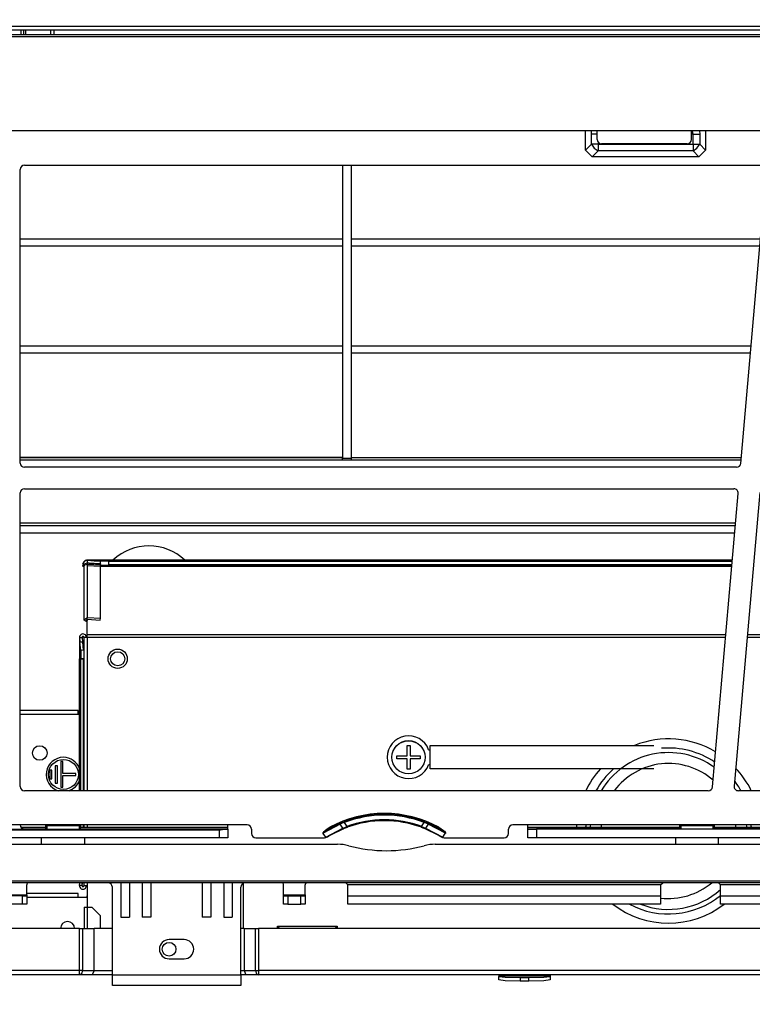
# Model space of a CAD drawing. Units: inches. Extents: x 0 to 22553, y 0 to 5362.
# Drawn here: x 1542 to 1713, y 2709 to 2939 of the extents above; entities that cross this region are included whole.
import ezdxf

# ---------------------------------------------------------------- set-up
doc = ezdxf.new("R2010")
doc.units = ezdxf.units.IN
doc.header["$MEASUREMENT"] = 0
doc.layers.add('LG-DIMENSION', color=7, linetype='Continuous')
doc.layers.add('LG-Product', color=3, linetype='Continuous')
doc.styles.add('GHS', font='txt')
doc.dimstyles.new('ISO-25', dxfattribs={"dimscale": 10, "dimtxt": 2.5, "dimasz": 2.5, "dimexe": 1.25, "dimexo": 0.625, "dimtad": 1, "dimdec": 0, "dimtxsty": 'GHS', "dimcen": 2.5, "dimclrd": 256, "dimclre": 256, "dimclrt": 7, "dimadec": 0, "dimazin": 0, "dimtfac": 1, "dimtdec": 0, "dimtmove": 0, "dimatfit": 3, "dimfxl": 1, "dimarcsym": 0})

# ---------------------------------------------------------------- blocks, each defined once
blk = doc.blocks.new('*D10')
at = {"layer": 'Defpoints', "color": 0, "transparency": 16777216}
for p in [(1259.46, 2764.12), (2224.06, 2764.12), (2224.06, 2515.62)]:
    blk.add_point(p, dxfattribs=at)
at = {"layer": 'LG-DIMENSION', "lineweight": -2, "transparency": 16777216}
for p, q in [((1259.46, 2757.87), (1259.46, 2503.12)), ((2224.06, 2757.87), (2224.06, 2503.12)), ((1284.46, 2515.62), (2199.06, 2515.62))]:
    blk.add_line(p, q, dxfattribs=at)
at = {"layer": 'LG-DIMENSION', "transparency": 16777216}
for points in [[(1284.46, 2519.78), (1284.46, 2511.45), (1259.46, 2515.62)], [(2199.06, 2519.78), (2199.06, 2511.45), (2224.06, 2515.62)]]:
    blk.add_solid(points, dxfattribs=at)
at = {"layer": 'LG-DIMENSION', "color": 7, "transparency": 16777216, "insert": (1741.76, 2534.38), "char_height": 25, "attachment_point": 5, "style": 'GHS'}
blk.add_mtext('965', dxfattribs=at)
blk = doc.blocks.new('*D11')
at = {"layer": 'Defpoints', "color": 0, "transparency": 16777216}
for p in [(1323.76, 3151.14), (2184.76, 3151.14), (1323.76, 2615.62)]:
    blk.add_point(p, dxfattribs=at)
at = {"layer": 'LG-DIMENSION', "lineweight": -2, "transparency": 16777216}
for p, q in [((1323.76, 3144.89), (1323.76, 2603.12)), ((2184.76, 3144.89), (2184.76, 2603.12)), ((2159.76, 2615.62), (1348.76, 2615.62))]:
    blk.add_line(p, q, dxfattribs=at)
at = {"layer": 'LG-DIMENSION', "transparency": 16777216}
for points in [[(1348.76, 2619.78), (1348.76, 2611.45), (1323.76, 2615.62)], [(2159.76, 2619.78), (2159.76, 2611.45), (2184.76, 2615.62)]]:
    blk.add_solid(points, dxfattribs=at)
at = {"layer": 'LG-DIMENSION', "color": 7, "transparency": 16777216, "insert": (1754.26, 2634.38), "char_height": 25, "attachment_point": 5, "style": 'GHS'}
blk.add_mtext('860', dxfattribs=at)
blk = doc.blocks.new('TU-CST1-2')
at = {"layer": 'LG-Product', "linetype": 'Continuous'}
for p, q in [((1451.26, 2937.09), (2176.26, 2937.09)), ((1455.01, 2935.12), (2177.51, 2935.12)), ((1801.3, 2936.12), (1534.51, 2936.12)), ((1542.76, 2935.12), (1542.76, 2936.12)), ((1543.26, 2936.12), (1543.26, 2935.12)), ((1543.75, 2936.12), (1543.75, 2935.12)), ((1549.67, 2935.12), (1549.67, 2936.12)), ((1550.38, 2936.12), (1550.38, 2935.12)), ((2177.51, 2934.62), (1455.01, 2934.62)), ((2113.01, 2912.62), (1529.51, 2912.62)), ((1674.51, 2908.17), (1674.51, 2912.62)), ((1675.86, 2911.91), (1675.91, 2912.62)), ((1677.21, 2910.62), (1677.21, 2912.62)), ((1699.21, 2910.62), (1699.21, 2912.62)), ((1699.59, 2911.91), (1699.45, 2912.62)), ((1701.1, 2912.62), (1701.15, 2911.91)), ((1702.51, 2912.62), (1702.51, 2908.17)), ((1675.86, 2909.53), (1675.86, 2911.91)), ((1676.48, 2911.91), (1675.86, 2911.91)), ((1677.21, 2911.91), (1676.48, 2911.91)), ((1677.42, 2910), (1677.42, 2909.53)), ((1699.59, 2911.91), (1699.21, 2911.91)), ((1699.59, 2909.53), (1699.59, 2911.91)), ((1699.59, 2911.91), (1700.44, 2911.91)), ((1700.44, 2911.91), (1701.15, 2911.91)), ((1701.15, 2911.91), (1701.15, 2909.53)), ((1674.51, 2908.17), (1675.86, 2909.53)), ((1676.06, 2906.62), (1674.51, 2908.17)), ((1675.86, 2909.53), (1676.52, 2908.63)), ((1676.57, 2909.53), (1675.86, 2909.53)), ((1677.42, 2907.97), (1676.06, 2906.62)), ((1676.52, 2908.63), (1677.42, 2907.97)), ((1677.42, 2909.53), (1676.57, 2909.53)), ((1677.42, 2909.53), (1699.59, 2909.53)), ((1677.42, 2909.53), (1677.42, 2908.68)), ((1677.42, 2908.68), (1677.42, 2907.97)), ((1699.59, 2907.97), (1677.42, 2907.97)), ((1698.21, 2909.62), (1678.21, 2909.62)), ((1699.59, 2909.53), (1699.59, 2908.68)), ((1699.59, 2909.53), (1700.44, 2909.53)), ((1699.59, 2908.68), (1699.59, 2907.97)), ((1699.59, 2907.97), (1700.49, 2908.63)), ((1700.95, 2906.62), (1699.59, 2907.97)), ((1700.44, 2909.53), (1701.15, 2909.53)), ((1700.49, 2908.63), (1701.15, 2909.53)), ((1702.51, 2908.17), (1700.95, 2906.62)), ((1701.15, 2909.53), (1702.51, 2908.17)), ((1700.95, 2906.62), (1676.06, 2906.62)), ((1542.51, 2835.12), (1542.51, 2903.62)), ((1543.51, 2904.62), (1715.74, 2904.62)), ((1617.76, 2904.62), (1617.76, 2836.27)), ((1619.76, 2904.62), (1619.76, 2836.27)), ((1710.74, 2835.03), (1716.73, 2903.53)), ((1617.76, 2887.39), (1542.5, 2887.39)), ((1715.32, 2887.39), (1619.76, 2887.39)), ((1542.5, 2885.84), (1617.76, 2885.84)), ((1619.76, 2885.84), (1715.19, 2885.84)), ((1617.76, 2862.41), (1542.5, 2862.41)), ((1713.13, 2862.41), (1619.76, 2862.41)), ((1542.5, 2860.87), (1617.76, 2860.87)), ((1619.76, 2860.87), (1713, 2860.87)), ((1542.5, 2836.45), (1617.76, 2836.45)), ((1542.5, 2836.39), (1617.76, 2836.39)), ((1617.76, 2836.27), (1619.76, 2836.27)), ((1617.76, 2835.92), (1617.76, 2836.27)), ((1619.76, 2836.42), (1710.86, 2836.42)), ((1619.76, 2836.27), (1619.76, 2835.92)), ((1617.76, 2835.8), (1542.5, 2835.8)), ((1709.74, 2834.12), (1543.51, 2834.12)), ((1617.76, 2835.8), (1617.76, 2835.92)), ((1619.76, 2835.8), (1617.76, 2835.8)), ((1619.76, 2835.92), (1619.76, 2835.8)), ((1710.81, 2835.8), (1619.76, 2835.8)), ((1542.51, 2759.62), (1542.51, 2828.12)), ((1543.51, 2829.12), (1709.13, 2829.12)), ((1704.14, 2759.53), (1710.13, 2828.03)), ((1715.16, 2828.2), (1709.17, 2759.7)), ((1542.51, 2821.12), (1709.53, 2821.12)), ((1542.51, 2820.53), (1709.47, 2820.53)), ((1542.51, 2818.82), (1709.33, 2818.82)), ((1557.16, 2811.5), (1557.25, 2811.87)), ((1557.16, 2811.12), (1557.49, 2811.62)), ((1557.19, 2810.91), (1557.16, 2811.12)), ((1557.25, 2811.87), (1557.36, 2812.04)), ((1557.36, 2812.04), (1557.49, 2812.19)), ((1557.36, 2810.95), (1557.62, 2811.37)), ((1557.49, 2812.19), (1557.57, 2812.26)), ((1557.49, 2811.62), (1558.24, 2811.8)), ((1557.57, 2812.26), (1557.66, 2812.31)), ((1557.62, 2811.37), (1558.23, 2811.52)), ((1557.66, 2812.31), (1557.75, 2812.36)), ((1557.75, 2812.36), (1557.84, 2812.39)), ((1557.84, 2812.39), (1558.03, 2812.44)), ((1558.03, 2812.44), (1558.24, 2812.44)), ((1558.21, 2811.52), (1558.17, 2811.23)), ((1558.17, 2811.23), (1559.67, 2811.14)), ((1558.24, 2811.8), (1558.21, 2811.52)), ((1558.23, 2799.07), (1558.23, 2811.52)), ((1558.23, 2811.52), (1561.21, 2811.33)), ((1558.24, 2812.44), (1561.23, 2812.18)), ((1558.24, 2812.43), (1558.24, 2812.44)), ((1558.24, 2812.44), (1559.74, 2812.31)), ((1558.25, 2812.44), (1558.24, 2812.44)), ((1558.24, 2812.4), (1558.24, 2812.43)), ((1558.24, 2812.35), (1558.24, 2812.4)), ((1558.24, 2812.27), (1558.24, 2812.35)), ((1558.24, 2812.18), (1558.24, 2812.27)), ((1558.24, 2812.07), (1558.24, 2812.18)), ((1558.24, 2811.94), (1558.24, 2812.07)), ((1558.24, 2811.8), (1558.24, 2811.94)), ((1558.24, 2811.8), (1558.25, 2811.8)), ((1558.26, 2812.44), (1558.25, 2812.44)), ((1558.25, 2812.44), (1558.25, 2812.44)), ((1558.25, 2812.44), (1558.25, 2812.44)), ((1558.25, 2812.44), (1558.25, 2812.44)), ((1558.25, 2811.8), (1558.25, 2811.8)), ((1558.25, 2811.8), (1558.25, 2811.8)), ((1558.25, 2811.8), (1558.25, 2811.8)), ((1558.25, 2811.8), (1558.26, 2811.8)), ((1558.27, 2812.44), (1558.26, 2812.44)), ((1558.26, 2812.44), (1558.26, 2812.44)), ((1558.26, 2811.8), (1558.27, 2811.8)), ((1558.28, 2812.44), (1558.27, 2812.44)), ((1558.27, 2811.8), (1558.28, 2811.8)), ((1558.29, 2812.44), (1558.28, 2812.44)), ((1558.28, 2812.44), (1558.28, 2812.44)), ((1558.28, 2811.8), (1558.29, 2811.79)), ((1558.3, 2812.44), (1558.29, 2812.44)), ((1558.29, 2812.44), (1558.29, 2812.44)), ((1558.29, 2812.44), (1558.29, 2812.44)), ((1558.29, 2811.79), (1558.31, 2811.79)), ((1558.31, 2812.44), (1558.3, 2812.44)), ((1558.32, 2812.44), (1558.31, 2812.44)), ((1558.31, 2812.44), (1558.31, 2812.44)), ((1558.31, 2811.79), (1558.34, 2811.79)), ((1558.33, 2812.44), (1558.32, 2812.44)), ((1558.34, 2812.44), (1558.33, 2812.44)), ((1558.36, 2812.44), (1558.34, 2812.44)), ((1558.34, 2811.79), (1558.38, 2811.79)), ((1558.37, 2812.44), (1558.36, 2812.44)), ((1558.39, 2812.44), (1558.37, 2812.44)), ((1558.38, 2811.79), (1558.43, 2811.79)), ((1558.41, 2812.44), (1558.39, 2812.44)), ((1558.43, 2812.44), (1558.41, 2812.44)), ((1558.44, 2812.44), (1558.43, 2812.44)), ((1558.43, 2811.79), (1558.52, 2811.78)), ((1558.46, 2812.44), (1558.44, 2812.44)), ((1558.48, 2812.44), (1558.46, 2812.44)), ((1558.5, 2812.44), (1558.48, 2812.44)), ((1558.53, 2812.44), (1558.5, 2812.44)), ((1558.52, 2811.78), (1558.62, 2811.77)), ((1558.57, 2812.44), (1558.53, 2812.44)), ((1558.6, 2812.44), (1558.57, 2812.44)), ((1558.64, 2812.44), (1558.6, 2812.44)), ((1558.62, 2811.77), (1558.8, 2811.76)), ((1558.68, 2812.44), (1558.64, 2812.44)), ((1558.76, 2812.44), (1558.68, 2812.44)), ((1558.85, 2812.44), (1558.76, 2812.44)), ((1558.8, 2811.76), (1558.99, 2811.75)), ((1559.01, 2812.44), (1558.85, 2812.44)), ((1558.99, 2811.75), (1559.36, 2811.73)), ((1559.18, 2812.44), (1559.01, 2812.44)), ((1559.43, 2812.44), (1559.18, 2812.44)), ((1559.36, 2811.73), (1559.74, 2811.71)), ((1559.71, 2812.44), (1559.43, 2812.44)), ((1559.67, 2811.14), (1561.16, 2811.05)), ((1559.94, 2812.44), (1559.71, 2812.44)), ((1559.74, 2812.31), (1561.23, 2812.18)), ((1559.74, 2811.71), (1560.11, 2811.68)), ((1560.18, 2812.44), (1559.94, 2812.44)), ((1560.11, 2811.68), (1560.48, 2811.66)), ((1560.28, 2812.44), (1560.18, 2812.44)), ((1560.37, 2812.44), (1560.28, 2812.44)), ((1560.49, 2812.44), (1560.37, 2812.44)), ((1560.48, 2811.66), (1560.67, 2811.65)), ((1560.61, 2812.44), (1560.49, 2812.44)), ((1560.74, 2812.44), (1560.61, 2812.44)), ((1560.67, 2811.65), (1560.86, 2811.64)), ((1560.86, 2812.44), (1560.74, 2812.44)), ((1560.99, 2812.44), (1560.86, 2812.44)), ((1560.86, 2811.64), (1561.04, 2811.62)), ((1561.12, 2812.44), (1560.99, 2812.44)), ((1561.04, 2811.62), (1561.23, 2811.61)), ((1561.25, 2812.44), (1561.12, 2812.44)), ((1561.16, 2811.38), (1561.23, 2812.18)), ((1561.2, 2811.33), (1561.16, 2811.05)), ((1561.23, 2811.61), (1561.2, 2811.33)), ((1561.21, 2798.89), (1561.21, 2811.33)), ((1561.22, 2811.24), (1708.66, 2811.24)), ((1561.23, 2812.17), (1561.23, 2812.18)), ((1561.38, 2812.18), (1561.23, 2812.18)), ((1561.23, 2812.14), (1561.23, 2812.17)), ((1561.23, 2812.1), (1561.23, 2812.14)), ((1561.23, 2812.03), (1561.23, 2812.1)), ((1561.23, 2811.95), (1561.23, 2812.03)), ((1561.23, 2811.85), (1561.23, 2811.95)), ((1561.23, 2811.74), (1561.23, 2811.85)), ((1561.23, 2811.61), (1561.23, 2811.74)), ((1561.38, 2812.44), (1561.25, 2812.44)), ((1561.44, 2812.44), (1561.38, 2812.44)), ((1561.79, 2812.18), (1561.38, 2812.18)), ((1561.51, 2812.44), (1561.44, 2812.44)), ((1561.56, 2812.44), (1561.51, 2812.44)), ((1561.62, 2812.44), (1561.56, 2812.44)), ((1561.66, 2812.44), (1561.62, 2812.44)), ((1561.69, 2812.44), (1561.66, 2812.44)), ((1561.72, 2812.44), (1561.69, 2812.44)), ((1561.74, 2812.44), (1561.72, 2812.44)), ((1561.76, 2812.44), (1561.74, 2812.44)), ((1561.78, 2812.44), (1561.76, 2812.44)), ((1561.82, 2812.44), (1561.78, 2812.44)), ((1562.42, 2812.18), (1561.79, 2812.18)), ((1561.86, 2812.44), (1561.82, 2812.44)), ((1561.93, 2812.44), (1561.86, 2812.44)), ((1561.99, 2812.44), (1561.93, 2812.44)), ((1562.05, 2812.44), (1561.99, 2812.44)), ((1562.1, 2812.44), (1562.05, 2812.44)), ((1562.12, 2812.44), (1562.1, 2812.44)), ((1562.15, 2812.44), (1562.12, 2812.44)), ((1562.18, 2812.44), (1562.15, 2812.44)), ((1562.2, 2812.44), (1562.18, 2812.44)), ((1562.23, 2812.44), (1562.2, 2812.44)), ((1562.25, 2812.44), (1562.23, 2812.44)), ((1562.28, 2812.44), (1562.25, 2812.44)), ((1562.3, 2812.44), (1562.28, 2812.44)), ((1562.32, 2812.44), (1562.3, 2812.44)), ((1562.35, 2812.44), (1562.32, 2812.44)), ((1562.41, 2812.44), (1562.35, 2812.44)), ((1562.48, 2812.44), (1562.41, 2812.44)), ((1563.16, 2812.18), (1562.42, 2812.18)), ((1562.56, 2812.44), (1562.48, 2812.44)), ((1562.65, 2812.44), (1562.56, 2812.44)), ((1562.74, 2812.44), (1562.65, 2812.44)), ((1562.84, 2812.44), (1562.74, 2812.44)), ((1562.91, 2812.44), (1562.84, 2812.44)), ((1562.97, 2812.44), (1562.91, 2812.44)), ((1563.03, 2812.44), (1562.97, 2812.44)), ((1563.09, 2812.44), (1563.03, 2812.44)), ((1563.11, 2812.44), (1563.09, 2812.44)), ((1563.13, 2812.44), (1563.11, 2812.44)), ((1563.14, 2812.44), (1563.13, 2812.44)), ((1563.15, 2812.44), (1563.14, 2812.44)), ((1563.16, 2812.44), (1563.15, 2812.44)), ((1563.15, 2812.44), (1563.15, 2812.44)), ((1563.16, 2812.44), (1708.77, 2812.44)), ((1563.16, 2812.44), (1563.16, 2812.18)), ((1708.77, 2812.44), (1563.16, 2812.44)), ((1563.16, 2812.44), (1563.16, 2812.44)), ((1563.16, 2812.44), (1563.16, 2812.31)), ((1563.16, 2812.31), (1563.16, 2812.18)), ((1563.16, 2812.18), (1708.74, 2812.18)), ((1563.16, 2811.38), (1563.16, 2812.18)), ((1563.16, 2811.78), (1563.16, 2812.18)), ((1563.16, 2811.38), (1563.16, 2811.78)), ((1708.68, 2811.38), (1563.16, 2811.38)), ((1557.36, 2810.95), (1557.36, 2798.51)), ((1708.64, 2810.95), (1561.22, 2810.95)), ((1557.36, 2798.53), (1558.23, 2799.07)), ((1558.16, 2797.94), (1557.36, 2798.53)), ((1557.96, 2798.51), (1558.17, 2798.65)), ((1558.16, 2798.37), (1557.96, 2798.51)), ((1558.16, 2798.65), (1558.16, 2798.37)), ((1558.16, 2794.98), (1558.16, 2798.37)), ((1558.17, 2798.65), (1558.23, 2799.07)), ((1558.17, 2798.65), (1561.16, 2798.46)), ((1558.23, 2799.07), (1561.21, 2798.89)), ((1561.16, 2798.46), (1561.21, 2798.89)), ((1707.24, 2794.98), (1558.16, 2794.98)), ((1558.16, 2794.72), (1558.16, 2794.98)), ((1846, 2794.98), (1712.26, 2794.98)), ((1556.36, 2794.35), (1556.96, 2794.4)), ((1556.36, 2794.35), (1556.45, 2793.35)), ((1556.36, 2794.35), (1556.36, 2794.34)), ((1556.36, 2794.34), (1556.36, 2794.34)), ((1556.36, 2794.34), (1556.36, 2794.34)), ((1556.36, 2794.34), (1556.36, 2794.33)), ((1556.36, 2794.33), (1556.36, 2794.33)), ((1556.36, 2794.33), (1556.36, 2794.32)), ((1556.36, 2794.32), (1556.36, 2794.32)), ((1556.36, 2794.32), (1556.36, 2794.31)), ((1556.36, 2794.31), (1556.36, 2794.3)), ((1556.36, 2794.3), (1556.36, 2794.29)), ((1556.36, 2794.29), (1556.36, 2794.28)), ((1556.36, 2794.28), (1556.36, 2794.28)), ((1556.36, 2794.28), (1556.36, 2794.27)), ((1556.36, 2794.27), (1556.36, 2794.26)), ((1556.36, 2794.26), (1556.36, 2794.26)), ((1556.36, 2794.26), (1556.36, 2794.25)), ((1556.36, 2794.25), (1556.36, 2794.24)), ((1556.36, 2794.24), (1556.36, 2794.23)), ((1556.36, 2794.23), (1556.36, 2794.21)), ((1556.36, 2794.21), (1556.36, 2794.19)), ((1556.36, 2794.19), (1556.36, 2794.17)), ((1556.36, 2794.17), (1556.36, 2794.16)), ((1556.36, 2794.16), (1556.36, 2794.15)), ((1556.36, 2794.15), (1556.36, 2794.14)), ((1556.36, 2794.14), (1556.36, 2794.13)), ((1556.36, 2794.13), (1556.36, 2794.12)), ((1556.36, 2794.12), (1556.36, 2794.12)), ((1556.36, 2794.12), (1556.36, 2794.1)), ((1556.36, 2794.1), (1556.36, 2794.09)), ((1556.36, 2794.09), (1556.36, 2794.07)), ((1556.36, 2794.07), (1556.36, 2794.05)), ((1556.36, 2794.05), (1556.36, 2794.03)), ((1556.36, 2794.03), (1556.36, 2794.01)), ((1556.36, 2794.01), (1556.36, 2793.96)), ((1556.36, 2793.96), (1556.36, 2793.9)), ((1556.36, 2793.9), (1556.36, 2793.84)), ((1556.36, 2793.84), (1556.36, 2793.77)), ((1556.36, 2793.77), (1556.36, 2793.7)), ((1556.36, 2793.7), (1556.36, 2793.63)), ((1556.36, 2793.63), (1556.36, 2793.56)), ((1556.36, 2793.56), (1556.36, 2793.48)), ((1556.36, 2793.48), (1556.36, 2793.44)), ((1556.36, 2793.44), (1556.36, 2793.41)), ((1556.36, 2793.41), (1556.36, 2793.31)), ((1556.36, 2793.31), (1556.36, 2793.21)), ((1556.36, 2793.21), (1556.36, 2793.07)), ((1556.36, 2793.07), (1556.36, 2792.93)), ((1556.36, 2792.93), (1556.36, 2792.6)), ((1556.36, 2792.6), (1556.36, 2792.24)), ((1556.45, 2793.35), (1557.04, 2793.4)), ((1556.62, 2791.36), (1556.45, 2793.35)), ((1556.96, 2794.4), (1557.04, 2793.4)), ((1557.04, 2793.4), (1557.22, 2791.41)), ((1557.36, 2794.42), (1557.36, 2758.62)), ((1557.59, 2794.42), (1557.36, 2794.42)), ((1558.16, 2794.42), (1557.59, 2794.42)), ((1558.16, 2794.42), (1558.16, 2794.72)), ((1558.16, 2794.42), (1558.16, 2758.62)), ((1707.19, 2794.42), (1558.16, 2794.42)), ((1803.16, 2794.42), (1712.21, 2794.42)), ((1556.36, 2792.24), (1556.36, 2791.96)), ((1556.36, 2791.96), (1556.36, 2791.66)), ((1556.36, 2791.66), (1556.36, 2791.46)), ((1556.36, 2791.46), (1556.36, 2791.26)), ((1556.36, 2791.26), (1556.36, 2791.16)), ((1556.36, 2791.16), (1556.36, 2791.07)), ((1556.36, 2791.07), (1556.36, 2790.99)), ((1556.36, 2790.99), (1556.36, 2790.91)), ((1556.36, 2790.91), (1556.36, 2790.85)), ((1556.36, 2790.85), (1556.36, 2790.78)), ((1556.36, 2790.78), (1556.36, 2790.74)), ((1556.36, 2790.74), (1556.36, 2790.7)), ((1556.36, 2790.7), (1556.36, 2790.62)), ((1556.36, 2790.62), (1556.36, 2790.54)), ((1556.36, 2790.54), (1556.36, 2790.42)), ((1556.36, 2790.42), (1556.36, 2790.3)), ((1556.36, 2790.3), (1556.36, 2790.26)), ((1557.22, 2791.41), (1556.62, 2791.36)), ((1556.62, 2791.36), (1556.62, 2791.21)), ((1556.62, 2791.21), (1556.62, 2790.79)), ((1556.62, 2790.79), (1556.62, 2790.16)), ((1556.36, 2790.26), (1556.36, 2790.23)), ((1556.36, 2790.23), (1556.36, 2790.2)), ((1556.36, 2790.2), (1556.36, 2790.17)), ((1556.36, 2790.17), (1556.36, 2790.15)), ((1556.36, 2790.15), (1556.36, 2790.14)), ((1556.36, 2790.14), (1556.36, 2790.12)), ((1556.36, 2790.12), (1556.36, 2790.11)), ((1556.36, 2790.11), (1556.36, 2790.09)), ((1556.36, 2790.09), (1556.36, 2790.08)), ((1556.36, 2790.08), (1556.36, 2790.06)), ((1556.36, 2790.06), (1556.36, 2790.05)), ((1556.36, 2790.05), (1556.36, 2789.98)), ((1556.36, 2789.98), (1556.36, 2789.92)), ((1556.36, 2789.92), (1556.36, 2789.86)), ((1556.36, 2789.86), (1556.36, 2789.79)), ((1556.36, 2789.79), (1556.36, 2789.75)), ((1556.36, 2789.75), (1556.36, 2789.71)), ((1556.36, 2789.71), (1556.36, 2789.67)), ((1556.36, 2789.67), (1556.36, 2789.63)), ((1556.36, 2789.63), (1556.36, 2789.59)), ((1556.36, 2789.59), (1556.36, 2789.54)), ((1556.36, 2789.54), (1556.36, 2789.54)), ((1556.36, 2789.54), (1556.36, 2789.53)), ((1556.36, 2789.53), (1556.36, 2789.52)), ((1556.36, 2789.52), (1556.36, 2789.51)), ((1556.36, 2789.51), (1556.36, 2789.51)), ((1556.36, 2789.51), (1556.36, 2789.5)), ((1556.36, 2789.5), (1556.36, 2789.49)), ((1556.36, 2789.49), (1556.36, 2789.49)), ((1556.36, 2789.49), (1556.36, 2789.48)), ((1556.36, 2789.48), (1556.36, 2789.47)), ((1556.36, 2789.47), (1556.36, 2789.47)), ((1556.36, 2789.47), (1556.36, 2789.46)), ((1556.36, 2789.46), (1556.36, 2789.45)), ((1556.36, 2789.45), (1556.36, 2789.44)), ((1556.36, 2789.44), (1556.36, 2789.44)), ((1556.36, 2789.44), (1556.36, 2789.43)), ((1556.36, 2789.43), (1556.36, 2789.42)), ((1556.36, 2758.62), (1556.36, 2789.42)), ((1556.36, 2789.42), (1556.62, 2789.42)), ((1556.36, 2789.42), (1556.36, 2758.62)), ((1556.36, 2789.42), (1556.36, 2789.42)), ((1556.36, 2789.42), (1556.36, 2789.42)), ((1556.36, 2789.42), (1556.43, 2789.42)), ((1556.43, 2789.42), (1556.5, 2789.42)), ((1556.5, 2789.42), (1556.64, 2789.42)), ((1556.62, 2790.16), (1556.62, 2789.42)), ((1556.62, 2758.62), (1556.62, 2789.42)), ((1556.62, 2789.42), (1557.22, 2789.42)), ((1556.92, 2789.42), (1556.62, 2789.42)), ((1557.22, 2789.42), (1556.92, 2789.42)), ((1556.97, 2789.42), (1556.96, 2789.42)), ((1556.96, 2789.42), (1556.96, 2789.42)), ((1556.98, 2789.42), (1556.97, 2789.42)), ((1556.97, 2789.42), (1556.97, 2789.42)), ((1556.99, 2789.42), (1556.98, 2789.42)), ((1556.98, 2789.42), (1556.98, 2789.42)), ((1557, 2789.42), (1556.99, 2789.42)), ((1556.99, 2789.42), (1556.99, 2789.42)), ((1556.99, 2789.42), (1556.99, 2789.42)), ((1557.22, 2789.42), (1557.22, 2758.62)), ((1556.06, 2777.32), (1542.51, 2777.32)), ((1556.06, 2777.05), (1556.06, 2777.32)), ((1556.06, 2776.42), (1556.06, 2777.05)), ((1556.06, 2776.42), (1542.51, 2776.42)), ((1556.36, 2776.42), (1556.06, 2776.42)), ((1632.81, 2769.17), (1633.16, 2769.17)), ((1632.81, 2768.02), (1632.81, 2769.17)), ((1632.81, 2766.77), (1632.81, 2768.02)), ((1633.16, 2769.17), (1633.51, 2769.17)), ((1633.51, 2769.17), (1633.51, 2768.02)), ((1633.51, 2768.02), (1633.51, 2766.77)), ((1637.86, 2768.19), (1638.18, 2768.19)), ((1638.18, 2763.69), (1638.18, 2769.19)), ((1638.18, 2769.19), (1690.43, 2769.19)), ((1551.99, 2765.42), (1551.99, 2759.42)), ((1552.49, 2765.42), (1551.99, 2765.42)), ((1552.49, 2762.67), (1552.49, 2765.42)), ((1630.41, 2766.77), (1631.55, 2766.77)), ((1630.41, 2766.42), (1630.41, 2766.77)), ((1630.41, 2766.07), (1630.41, 2766.42)), ((1631.55, 2766.07), (1630.41, 2766.07)), ((1631.55, 2766.77), (1632.81, 2766.77)), ((1632.81, 2766.07), (1631.55, 2766.07)), ((1632.81, 2764.81), (1632.81, 2766.07)), ((1633.51, 2766.77), (1634.76, 2766.77)), ((1633.51, 2766.07), (1633.51, 2764.81)), ((1634.76, 2766.07), (1633.51, 2766.07)), ((1634.76, 2766.77), (1635.91, 2766.77)), ((1635.91, 2766.07), (1634.76, 2766.07)), ((1635.91, 2766.77), (1635.91, 2766.42)), ((1635.91, 2766.42), (1635.91, 2766.07)), ((1549.39, 2763.42), (1549.39, 2761.42)), ((1549.89, 2763.42), (1549.39, 2763.42)), ((1549.89, 2761.42), (1549.89, 2763.42)), ((1551.19, 2764.42), (1550.69, 2764.42)), ((1550.69, 2764.42), (1550.69, 2760.42)), ((1551.19, 2760.42), (1551.19, 2764.42)), ((1632.81, 2763.67), (1632.81, 2764.81)), ((1633.16, 2763.67), (1632.81, 2763.67)), ((1633.51, 2763.67), (1633.16, 2763.67)), ((1633.51, 2764.81), (1633.51, 2763.67)), ((1638.18, 2764.69), (1637.86, 2764.69)), ((1690.43, 2763.69), (1638.18, 2763.69)), ((1549.39, 2761.42), (1549.89, 2761.42)), ((1550.69, 2760.42), (1551.19, 2760.42)), ((1555.49, 2762.67), (1552.49, 2762.67)), ((1552.49, 2762.17), (1555.49, 2762.17)), ((1552.49, 2759.42), (1552.49, 2762.17)), ((1555.49, 2762.17), (1555.49, 2762.67)), ((1703.14, 2758.62), (1543.51, 2758.62)), ((1551.99, 2759.42), (1552.49, 2759.42)), ((1846, 2758.62), (1710.17, 2758.62)), ((1617.2, 2751.03), (1617.64, 2751.21)), ((1617.64, 2751.21), (1618.1, 2751.39)), ((1618.1, 2751.39), (1618.12, 2751.33)), ((1618.12, 2751.33), (1618.17, 2751.2)), ((1636.89, 2751.33), (1636.84, 2751.2)), ((1636.92, 2751.39), (1636.89, 2751.33)), ((1636.92, 2751.39), (1637.37, 2751.21)), ((1637.37, 2751.21), (1637.81, 2751.03)), ((1538.01, 2749.62), (1589.88, 2749.62)), ((1589.01, 2749.42), (1538.01, 2749.42)), ((1595.51, 2750.62), (1539.51, 2750.62)), ((1542.64, 2750.12), (1542.71, 2750.12)), ((1542.71, 2750.12), (1542.65, 2750.11)), ((1542.71, 2750.12), (1548.51, 2750.12)), ((1548.51, 2749.92), (1542.79, 2749.92)), ((1548.51, 2749.62), (1548.51, 2750.42)), ((1548.56, 2750.42), (1548.51, 2750.42)), ((1548.71, 2750.42), (1548.56, 2750.42)), ((1548.71, 2750.56), (1548.71, 2750.62)), ((1548.71, 2750.42), (1548.71, 2750.56)), ((1556.31, 2750.42), (1548.71, 2750.42)), ((1548.71, 2750.42), (1548.71, 2749.62)), ((1556.31, 2750.56), (1556.31, 2750.62)), ((1556.31, 2750.42), (1556.31, 2750.56)), ((1556.31, 2749.62), (1556.31, 2750.42)), ((1556.45, 2750.42), (1556.31, 2750.42)), ((1556.51, 2750.42), (1556.45, 2750.42)), ((1556.51, 2750.42), (1556.51, 2749.62)), ((1556.51, 2750.12), (1591.01, 2750.12)), ((1591.01, 2749.92), (1556.51, 2749.92)), ((1556.62, 2750.12), (1556.62, 2750.6)), ((1557.22, 2750.62), (1557.22, 2750.12)), ((1557.36, 2750.62), (1557.36, 2750.12)), ((1558.16, 2750.62), (1558.16, 2750.12)), ((1589.01, 2749.42), (1589.27, 2749.5)), ((1589.01, 2747.62), (1589.01, 2749.42)), ((1589.01, 2749.42), (1589.01, 2749.42)), ((1589.01, 2749.42), (1589.01, 2749.42)), ((1589.27, 2749.5), (1589.52, 2749.57)), ((1589.52, 2749.57), (1589.7, 2749.6)), ((1589.7, 2749.6), (1589.88, 2749.62)), ((1589.88, 2749.62), (1590.7, 2749.62)), ((1590.7, 2749.62), (1591.01, 2749.62)), ((1591.01, 2749.62), (1591.01, 2750.62)), ((1591.01, 2749.62), (1591.01, 2747.62)), ((1596.51, 2749.62), (1596.51, 2748.62)), ((1617.24, 2750.82), (1613.25, 2748.72)), ((1613.25, 2748.88), (1613.28, 2748.93)), ((1613.28, 2748.93), (1613.39, 2749.07)), ((1613.35, 2748.88), (1613.48, 2749)), ((1613.39, 2749.07), (1613.52, 2749.21)), ((1613.48, 2749), (1613.62, 2749.11)), ((1613.52, 2749.21), (1613.8, 2749.45)), ((1613.62, 2749.11), (1613.91, 2749.32)), ((1613.8, 2749.45), (1614.1, 2749.67)), ((1613.83, 2747.78), (1617.85, 2749.88)), ((1613.91, 2749.32), (1614.21, 2749.52)), ((1614.1, 2749.67), (1614.44, 2749.89)), ((1614.21, 2749.52), (1614.54, 2749.72)), ((1614.44, 2749.89), (1614.78, 2750.09)), ((1614.54, 2749.72), (1614.88, 2749.91)), ((1614.78, 2750.09), (1614.85, 2749.97)), ((1617.96, 2749.72), (1614.8, 2748.15)), ((1614.85, 2749.97), (1614.88, 2749.91)), ((1614.88, 2749.91), (1617.2, 2751.03)), ((1617.2, 2751.03), (1617.2, 2750.96)), ((1617.2, 2750.96), (1617.24, 2750.82)), ((1617.7, 2751.02), (1617.24, 2750.82)), ((1617.85, 2749.88), (1617.24, 2750.82)), ((1618.17, 2751.2), (1617.7, 2751.02)), ((1617.85, 2749.88), (1618.31, 2750.07)), ((1617.85, 2749.88), (1617.91, 2749.76)), ((1617.91, 2749.76), (1617.96, 2749.72)), ((1618.4, 2749.9), (1617.96, 2749.72)), ((1618.17, 2751.2), (1618.78, 2750.26)), ((1618.31, 2750.07), (1618.78, 2750.26)), ((1618.85, 2750.07), (1618.4, 2749.9)), ((1618.78, 2750.26), (1618.83, 2750.12)), ((1618.83, 2750.12), (1618.85, 2750.07)), ((1636.18, 2750.12), (1636.16, 2750.07)), ((1636.61, 2749.9), (1636.16, 2750.07)), ((1636.23, 2750.26), (1636.18, 2750.12)), ((1636.23, 2750.26), (1636.84, 2751.2)), ((1636.23, 2750.26), (1636.7, 2750.07)), ((1637.05, 2749.72), (1636.61, 2749.9)), ((1636.7, 2750.07), (1637.16, 2749.88)), ((1637.31, 2751.02), (1636.84, 2751.2)), ((1637.1, 2749.76), (1637.05, 2749.72)), ((1640.21, 2748.15), (1637.05, 2749.72)), ((1637.16, 2749.88), (1637.1, 2749.76)), ((1637.77, 2750.82), (1637.16, 2749.88)), ((1637.16, 2749.88), (1641.18, 2747.78)), ((1637.77, 2750.82), (1637.31, 2751.02)), ((1637.81, 2750.96), (1637.77, 2750.82)), ((1641.76, 2748.72), (1637.77, 2750.82)), ((1637.81, 2751.03), (1637.81, 2750.96)), ((1637.81, 2751.03), (1640.13, 2749.91)), ((1640.16, 2749.97), (1640.13, 2749.91)), ((1640.68, 2749.6), (1640.13, 2749.91)), ((1640.23, 2750.09), (1640.16, 2749.97)), ((1640.23, 2750.09), (1640.78, 2749.76)), ((1641.2, 2749.25), (1640.68, 2749.6)), ((1640.78, 2749.76), (1641.3, 2749.37)), ((1641.43, 2749.08), (1641.2, 2749.25)), ((1641.3, 2749.37), (1641.53, 2749.17)), ((1641.65, 2748.89), (1641.43, 2749.08)), ((1641.53, 2749.17), (1641.72, 2748.94)), ((1641.72, 2748.94), (1641.76, 2748.88)), ((1656.51, 2748.62), (1656.51, 2749.62)), ((1846.05, 2750.62), (1657.51, 2750.62)), ((1661.01, 2749.62), (1661.01, 2750.62)), ((1661.01, 2750.12), (1696.5, 2750.12)), ((1696.51, 2749.92), (1661.01, 2749.92)), ((1661.01, 2747.62), (1661.01, 2749.62)), ((1661.01, 2749.62), (1661.59, 2749.62)), ((1661.59, 2749.62), (1663.01, 2749.62)), ((1663.01, 2749.62), (1663.01, 2747.62)), ((1852, 2749.62), (1663.01, 2749.62)), ((1696.51, 2749.62), (1696.51, 2750.42)), ((1696.56, 2750.42), (1696.51, 2750.42)), ((1696.71, 2750.42), (1696.56, 2750.42)), ((1696.71, 2750.56), (1696.71, 2750.62)), ((1696.71, 2750.42), (1696.71, 2750.56)), ((1704.31, 2750.42), (1696.71, 2750.42)), ((1696.71, 2750.42), (1696.71, 2749.62)), ((1704.31, 2750.56), (1704.31, 2750.62)), ((1704.31, 2750.42), (1704.31, 2750.56)), ((1704.31, 2749.62), (1704.31, 2750.42)), ((1704.45, 2750.42), (1704.31, 2750.42)), ((1704.51, 2750.42), (1704.45, 2750.42)), ((1704.5, 2750.12), (1715.5, 2750.12)), ((1715.51, 2749.92), (1704.5, 2749.92)), ((1704.51, 2750.42), (1704.51, 2749.62)), ((1589.01, 2747.62), (1540.22, 2747.62)), ((1547.51, 2746.12), (1547.51, 2747.62)), ((1557.51, 2747.62), (1557.51, 2746.12)), ((1590.42, 2747.62), (1589.01, 2747.62)), ((1591.01, 2747.62), (1590.42, 2747.62)), ((1597.51, 2747.62), (1613.22, 2747.62)), ((1613.21, 2748.8), (1613.22, 2748.82)), ((1613.21, 2748.78), (1613.21, 2748.8)), ((1613.21, 2748.75), (1613.21, 2748.78)), ((1613.21, 2748.73), (1613.21, 2748.75)), ((1613.21, 2748.71), (1613.21, 2748.73)), ((1613.22, 2748.7), (1613.21, 2748.71)), ((1613.22, 2748.82), (1613.25, 2748.88)), ((1613.22, 2748.69), (1613.22, 2748.7)), ((1613.23, 2748.68), (1613.22, 2748.69)), ((1613.25, 2748.67), (1613.23, 2748.68)), ((1613.25, 2748.75), (1613.26, 2748.76)), ((1613.25, 2748.74), (1613.25, 2748.75)), ((1613.25, 2748.73), (1613.25, 2748.74)), ((1613.25, 2748.74), (1613.25, 2748.74)), ((1613.25, 2748.72), (1613.25, 2748.73)), ((1613.25, 2748.73), (1613.25, 2748.73)), ((1613.25, 2748.72), (1613.25, 2748.72)), ((1613.25, 2748.72), (1613.25, 2748.71)), ((1613.25, 2748.71), (1613.25, 2748.7)), ((1613.25, 2748.7), (1613.25, 2748.7)), ((1613.25, 2748.7), (1613.25, 2748.69)), ((1613.25, 2748.69), (1613.26, 2748.67)), ((1613.27, 2748.66), (1613.25, 2748.67)), ((1613.26, 2748.77), (1613.27, 2748.78)), ((1613.26, 2748.76), (1613.26, 2748.77)), ((1613.26, 2748.67), (1613.27, 2748.66)), ((1613.27, 2748.78), (1613.28, 2748.8)), ((1613.83, 2747.78), (1613.27, 2748.66)), ((1613.28, 2748.8), (1613.32, 2748.84)), ((1613.32, 2748.84), (1613.35, 2748.88)), ((1613.84, 2747.78), (1613.83, 2747.78)), ((1613.85, 2747.77), (1613.84, 2747.78)), ((1613.84, 2747.78), (1613.84, 2747.78)), ((1613.86, 2747.76), (1613.85, 2747.77)), ((1613.85, 2747.77), (1613.85, 2747.77)), ((1613.87, 2747.76), (1613.86, 2747.76)), ((1613.9, 2747.76), (1613.87, 2747.76)), ((1613.92, 2747.76), (1613.9, 2747.76)), ((1613.95, 2747.76), (1613.92, 2747.76)), ((1613.97, 2747.77), (1613.95, 2747.76)), ((1614, 2747.77), (1613.97, 2747.77)), ((1614.04, 2747.78), (1614, 2747.77)), ((1614.08, 2747.8), (1614.04, 2747.78)), ((1614.13, 2747.81), (1614.08, 2747.8)), ((1614.19, 2747.84), (1614.13, 2747.81)), ((1614.26, 2747.87), (1614.19, 2747.84)), ((1614.36, 2747.91), (1614.26, 2747.87)), ((1614.45, 2747.96), (1614.36, 2747.91)), ((1614.63, 2748.05), (1614.45, 2747.96)), ((1614.8, 2748.15), (1614.63, 2748.05)), ((1640.37, 2748.06), (1640.21, 2748.15)), ((1640.53, 2747.97), (1640.37, 2748.06)), ((1640.76, 2747.86), (1640.53, 2747.97)), ((1641.01, 2747.77), (1640.76, 2747.86)), ((1641.06, 2747.76), (1641.01, 2747.77)), ((1641.12, 2747.76), (1641.06, 2747.76)), ((1641.14, 2747.76), (1641.12, 2747.76)), ((1641.15, 2747.76), (1641.14, 2747.76)), ((1641.16, 2747.77), (1641.15, 2747.76)), ((1641.17, 2747.77), (1641.16, 2747.77)), ((1641.18, 2747.78), (1641.17, 2747.78)), ((1641.17, 2747.78), (1641.17, 2747.77)), ((1641.18, 2747.78), (1641.75, 2748.66)), ((1641.7, 2748.84), (1641.65, 2748.89)), ((1641.74, 2748.79), (1641.7, 2748.84)), ((1641.75, 2748.77), (1641.74, 2748.79)), ((1641.76, 2748.75), (1641.75, 2748.77)), ((1641.75, 2748.67), (1641.76, 2748.69)), ((1641.75, 2748.66), (1641.75, 2748.67)), ((1641.76, 2748.67), (1641.75, 2748.66)), ((1641.75, 2748.66), (1641.75, 2748.66)), ((1641.76, 2748.88), (1641.8, 2748.8)), ((1641.76, 2748.74), (1641.76, 2748.75)), ((1641.76, 2748.75), (1641.76, 2748.75)), ((1641.76, 2748.73), (1641.76, 2748.74)), ((1641.76, 2748.72), (1641.76, 2748.73)), ((1641.76, 2748.73), (1641.76, 2748.73)), ((1641.76, 2748.72), (1641.76, 2748.72)), ((1641.76, 2748.71), (1641.76, 2748.72)), ((1641.76, 2748.7), (1641.76, 2748.71)), ((1641.76, 2748.69), (1641.76, 2748.7)), ((1641.76, 2748.7), (1641.76, 2748.7)), ((1641.77, 2748.68), (1641.76, 2748.67)), ((1641.79, 2748.69), (1641.77, 2748.68)), ((1641.8, 2748.72), (1641.79, 2748.7)), ((1641.79, 2748.7), (1641.79, 2748.69)), ((1641.79, 2747.62), (1655.51, 2747.62)), ((1641.8, 2748.8), (1641.8, 2748.78)), ((1641.8, 2748.78), (1641.81, 2748.75)), ((1641.81, 2748.75), (1641.8, 2748.73)), ((1641.8, 2748.73), (1641.8, 2748.72)), ((1661.59, 2747.62), (1661.01, 2747.62)), ((1663.01, 2747.62), (1661.59, 2747.62)), ((1815.79, 2747.62), (1663.01, 2747.62)), ((1695.51, 2747.62), (1695.51, 2746.12)), ((1705.51, 2746.12), (1705.51, 2747.62)), ((1514.51, 2746.12), (1616.6, 2746.12)), ((1639.41, 2746.12), (1962.6, 2746.12)), ((1514.51, 2737.62), (2123.51, 2737.62)), ((2123.51, 2737.12), (1514.51, 2737.12)), ((1544.01, 2734.32), (1544.01, 2736.62)), ((1556.36, 2736.49), (1556.41, 2737.12)), ((1556.36, 2737.11), (1556.36, 2737.02)), ((1556.36, 2737.02), (1556.36, 2736.93)), ((1556.36, 2736.93), (1556.36, 2736.84)), ((1556.36, 2736.84), (1556.36, 2736.81)), ((1556.36, 2736.81), (1556.36, 2736.77)), ((1556.36, 2736.77), (1556.36, 2736.74)), ((1556.36, 2736.74), (1556.36, 2736.72)), ((1556.36, 2736.72), (1556.36, 2736.7)), ((1556.36, 2736.7), (1556.36, 2736.68)), ((1556.36, 2736.68), (1556.36, 2736.67)), ((1556.36, 2736.67), (1556.36, 2736.65)), ((1556.36, 2736.65), (1556.36, 2736.63)), ((1556.36, 2736.63), (1556.36, 2736.61)), ((1556.36, 2736.61), (1556.36, 2736.58)), ((1556.36, 2736.58), (1556.36, 2736.56)), ((1556.36, 2736.56), (1556.36, 2736.55)), ((1556.36, 2736.55), (1556.36, 2736.55)), ((1556.36, 2736.55), (1556.36, 2736.54)), ((1556.36, 2736.54), (1556.36, 2736.54)), ((1556.36, 2736.54), (1556.36, 2736.54)), ((1556.36, 2736.54), (1556.36, 2736.53)), ((1556.36, 2736.53), (1556.36, 2736.53)), ((1556.36, 2736.53), (1556.36, 2736.53)), ((1556.36, 2736.53), (1556.36, 2736.52)), ((1556.36, 2736.52), (1556.36, 2736.51)), ((1556.36, 2736.51), (1556.36, 2736.51)), ((1556.36, 2736.51), (1556.36, 2736.5)), ((1556.36, 2736.5), (1556.36, 2736.5)), ((1556.36, 2736.5), (1556.36, 2736.5)), ((1556.36, 2736.5), (1556.36, 2736.49)), ((1556.96, 2736.43), (1556.36, 2736.49)), ((1556.36, 2736.49), (1556.36, 2736.49)), ((1556.36, 2736.49), (1556.36, 2736.49)), ((1556.96, 2736.43), (1557.02, 2737.12)), ((1556.97, 2736.44), (1556.96, 2736.44)), ((1556.96, 2736.44), (1556.96, 2736.43)), ((1556.97, 2736.71), (1557, 2736.93)), ((1556.99, 2736.49), (1556.97, 2736.71)), ((1556.98, 2736.45), (1556.97, 2736.44)), ((1556.97, 2736.44), (1556.97, 2736.44)), ((1556.99, 2736.45), (1556.98, 2736.45)), ((1556.98, 2736.45), (1556.98, 2736.45)), ((1557.01, 2736.4), (1556.99, 2736.49)), ((1557, 2736.45), (1556.99, 2736.45)), ((1556.99, 2736.45), (1556.99, 2736.45)), ((1556.99, 2736.45), (1556.99, 2736.45)), ((1557.04, 2736.3), (1557.01, 2736.4)), ((1557.08, 2736.23), (1557.04, 2736.3)), ((1557.36, 2737.12), (1557.36, 2736.42)), ((1557.59, 2736.42), (1557.36, 2736.42)), ((1558.16, 2736.42), (1557.59, 2736.42)), ((1558.16, 2737.12), (1558.16, 2736.42)), ((1558.16, 2736.42), (1558.16, 2731.42)), ((1564.01, 2715.62), (1564.01, 2736.12)), ((1566.01, 2737.12), (1566.01, 2729.12)), ((1568.01, 2737.12), (1568.01, 2729.12)), ((1571.01, 2737.12), (1571.01, 2729.12)), ((1573.01, 2737.12), (1573.01, 2729.12)), ((1585.01, 2737.12), (1585.01, 2729.12)), ((1587.01, 2737.12), (1587.01, 2729.12)), ((1590.01, 2737.12), (1590.01, 2729.12)), ((1592.01, 2737.12), (1592.01, 2729.12)), ((1594.01, 2715.62), (1594.01, 2736.12)), ((1594.57, 2737.02), (1594.57, 2726.42)), ((1604.01, 2734.32), (1604.01, 2736.62)), ((1609.01, 2734.32), (1609.01, 2736.62)), ((1618.51, 2737.12), (1619.01, 2736.62)), ((1692.01, 2736.62), (1619.01, 2736.62)), ((1619.01, 2734.12), (1619.01, 2736.62)), ((1692.01, 2736.62), (1692.51, 2737.12)), ((1692.01, 2736.62), (1692.01, 2734.12)), ((1705.51, 2737.12), (1706.01, 2736.62)), ((1721.01, 2736.62), (1706.01, 2736.62)), ((1706.01, 2734.12), (1706.01, 2736.62)), ((1534.01, 2734.32), (1544.01, 2734.32)), ((1543.01, 2734.12), (1535.01, 2734.12)), ((1543.01, 2732.12), (1543.01, 2734.12)), ((1543.01, 2734.12), (1543.71, 2734.12)), ((1543.71, 2734.12), (1544.01, 2734.12)), ((1556.06, 2734.62), (1544.01, 2734.62)), ((1544.01, 2734.32), (1544.01, 2734.17)), ((1544.01, 2734.17), (1544.01, 2734.12)), ((1544.01, 2734.12), (1544.01, 2732.12)), ((1556.06, 2733.72), (1544.01, 2733.72)), ((1556.06, 2734.35), (1556.06, 2734.62)), ((1556.06, 2733.72), (1556.06, 2734.35)), ((1558.16, 2733.72), (1556.06, 2733.72)), ((1604.01, 2734.32), (1609.01, 2734.32)), ((1604.01, 2734.17), (1604.01, 2734.32)), ((1604.01, 2734.12), (1604.01, 2734.17)), ((1604.01, 2732.12), (1604.01, 2734.12)), ((1604.01, 2734.12), (1604.3, 2734.12)), ((1604.3, 2734.12), (1605.01, 2734.12)), ((1605.01, 2734.12), (1605.01, 2732.12)), ((1605.01, 2734.12), (1608.01, 2734.12)), ((1608.01, 2732.12), (1608.01, 2734.12)), ((1608.01, 2734.12), (1608.71, 2734.12)), ((1608.71, 2734.12), (1609.01, 2734.12)), ((1609.01, 2734.32), (1609.01, 2734.17)), ((1609.01, 2734.17), (1609.01, 2734.12)), ((1609.01, 2734.12), (1609.01, 2732.12)), ((1619.01, 2734.12), (1692.01, 2734.12)), ((1619.01, 2732.7), (1619.01, 2734.12)), ((1692.01, 2734.12), (1692.01, 2732.7)), ((1706.01, 2734.12), (1721.01, 2734.12)), ((1706.01, 2732.7), (1706.01, 2734.12)), ((1543.01, 2732.12), (1535.01, 2732.12)), ((1543.71, 2732.12), (1543.01, 2732.12)), ((1544.01, 2732.12), (1543.71, 2732.12)), ((1557.46, 2731.42), (1557.46, 2726.42)), ((1557.46, 2731.42), (1557.68, 2731.42)), ((1557.68, 2731.42), (1558.22, 2731.42)), ((1558.22, 2726.42), (1558.22, 2731.42)), ((1558.22, 2731.42), (1559.21, 2731.42)), ((1561.21, 2729.42), (1559.21, 2731.42)), ((1604.3, 2732.12), (1604.01, 2732.12)), ((1605.01, 2732.12), (1604.3, 2732.12)), ((1605.01, 2732.12), (1608.01, 2732.12)), ((1608.71, 2732.12), (1608.01, 2732.12)), ((1609.01, 2732.12), (1608.71, 2732.12)), ((1619.01, 2732.12), (1619.01, 2732.7)), ((1692.01, 2732.12), (1619.01, 2732.12)), ((1692.01, 2732.7), (1692.01, 2732.12)), ((1706.01, 2732.12), (1706.01, 2732.7)), ((1721.01, 2732.12), (1706.01, 2732.12)), ((1561.21, 2726.42), (1561.21, 2729.42)), ((1566.01, 2729.12), (1568.01, 2729.12)), ((1573.01, 2729.12), (1571.01, 2729.12)), ((1587.01, 2729.12), (1585.01, 2729.12)), ((1590.01, 2729.12), (1592.01, 2729.12)), ((1556.34, 2726.42), (1328.26, 2726.42)), ((1556.34, 2716.62), (1556.34, 2726.42)), ((1556.34, 2726.42), (1556.72, 2726.42)), ((1556.72, 2726.42), (1557.05, 2726.42)), ((1557.05, 2726.42), (1557.05, 2716.62)), ((1557.05, 2726.42), (1559.76, 2726.42)), ((1559.76, 2716.62), (1559.76, 2726.42)), ((1564.01, 2726.42), (1559.76, 2726.42)), ((1594.76, 2726.42), (1594.01, 2726.42)), ((1594.76, 2726.42), (1594.76, 2716.62)), ((1594.76, 2726.42), (1597.46, 2726.42)), ((1597.46, 2716.62), (1597.46, 2726.42)), ((1597.46, 2726.42), (1597.79, 2726.42)), ((1597.79, 2726.42), (1598.17, 2726.42)), ((1598.17, 2726.42), (1598.17, 2716.62)), ((1733.67, 2726.42), (1598.17, 2726.42)), ((1602.59, 2726.98), (1603.13, 2726.42)), ((1602.59, 2726.42), (1602.59, 2726.98)), ((1602.59, 2726.98), (1616.52, 2726.98)), ((1615.98, 2726.42), (1616.52, 2726.98)), ((1616.52, 2726.98), (1616.52, 2726.42)), ((1580.76, 2723.87), (1577.26, 2723.87)), ((1577.26, 2719.37), (1580.76, 2719.37)), ((1556.34, 2716.62), (1327.26, 2716.62)), ((1556.34, 2715.62), (1327.26, 2715.62)), ((1556.72, 2716.62), (1556.34, 2716.62)), ((1556.34, 2715.91), (1556.34, 2716.62)), ((1556.34, 2715.62), (1556.34, 2715.91)), ((1556.84, 2715.91), (1556.34, 2715.62)), ((1559.34, 2715.62), (1556.34, 2715.62)), ((1557.05, 2716.62), (1556.72, 2716.62)), ((1557.05, 2716.62), (1556.84, 2715.91)), ((1557.05, 2716.62), (1559.76, 2716.62)), ((1559.76, 2716.62), (1559.34, 2715.62)), ((1564.01, 2715.62), (1559.34, 2715.62)), ((1559.76, 2716.62), (1564.01, 2716.62)), ((1564.01, 2715.62), (1594.01, 2715.62)), ((1564.01, 2713.85), (1564.01, 2715.62)), ((1594.01, 2716.62), (1594.76, 2716.62)), ((1595.17, 2715.62), (1594.01, 2715.62)), ((1594.01, 2715.62), (1594.01, 2713.85)), ((1594.76, 2716.62), (1597.46, 2716.62)), ((1594.76, 2716.62), (1595.17, 2715.62)), ((1598.17, 2715.62), (1595.17, 2715.62)), ((1597.46, 2716.62), (1597.79, 2716.62)), ((1597.46, 2716.62), (1597.67, 2715.91)), ((1597.67, 2715.91), (1598.17, 2715.62)), ((1597.79, 2716.62), (1598.17, 2716.62)), ((1796.34, 2716.62), (1598.17, 2716.62)), ((1598.17, 2716.62), (1598.17, 2715.91)), ((1598.17, 2715.91), (1598.17, 2715.62)), ((1728.76, 2715.62), (1598.17, 2715.62)), ((1654.26, 2715.62), (1654.26, 2715.48)), ((1654.26, 2715.48), (1654.26, 2715.42)), ((1654.26, 2715.42), (1654.26, 2715.26)), ((1654.26, 2715.42), (1666.26, 2715.42)), ((1654.26, 2714.46), (1654.26, 2715.26)), ((1654.26, 2715.26), (1655.72, 2715.07)), ((1655.72, 2714.27), (1654.26, 2714.46)), ((1655.72, 2715.07), (1659.26, 2715)), ((1659.26, 2715), (1659.26, 2714.2)), ((1659.26, 2715), (1661.26, 2715)), ((1661.26, 2715), (1664.79, 2715.07)), ((1661.26, 2714.2), (1661.26, 2715)), ((1664.79, 2715.07), (1666.26, 2715.26)), ((1666.26, 2714.46), (1664.79, 2714.27)), ((1666.26, 2715.62), (1666.26, 2715.48)), ((1666.26, 2715.48), (1666.26, 2715.42)), ((1666.26, 2715.42), (1666.26, 2715.26)), ((1666.26, 2715.26), (1666.26, 2714.46)), ((1564.01, 2713.12), (1564.01, 2713.85)), ((1594.01, 2713.12), (1564.01, 2713.12)), ((1594.01, 2713.85), (1594.01, 2713.12)), ((1659.26, 2714.2), (1655.72, 2714.27)), ((1661.26, 2714.2), (1659.26, 2714.2)), ((1664.79, 2714.27), (1661.26, 2714.2))]:
    blk.add_line(p, q, dxfattribs=at)
for centre, radius in [((1565.26, 2789.42), 2.25), ((1565.26, 2789.42), 1.65), ((1633.16, 2766.42), 3.89), ((1633.16, 2766.42), 3.87), ((1547.06, 2767.42), 1.7), ((1552.59, 2762.42), 3.5), ((1577.26, 2721.62), 1.6)]:
    blk.add_circle(centre, radius, dxfattribs=at)
for centre, radius, start, end in [((1678.21, 2910.62), 1, 180, 270), ((1698.21, 2910.62), 1, 270, 0), ((1543.51, 2903.62), 1, 90, 180), ((1543.51, 2835.12), 1, 180, 270), ((1709.74, 2835.12), 1, 270, 355), ((1543.51, 2828.12), 1, 90, 180), ((1709.13, 2828.12), 1, 355, 90), ((1572.56, 2803.42), 12.33, 47.07, 132.9244), ((1558.16, 2811.44), 1, 85, 216.8674), ((1557.16, 2794.42), 0.8, 0, 185), ((1557.16, 2794.42), 0.2, 0, 185), ((1633.18, 2766.44), 5, 20.4873, 339.5127), ((1693.86, 2749.22), 21.49, 59.2313, 111.6225), ((1693.86, 2749.22), 18.3, 54.3037, 149.0962), ((1693.86, 2749.22), 19.37, 56.1656, 94.7981), ((1552.59, 2762.42), 4, 90, 251.8031), ((1552.59, 2762.42), 4, 19.6594, 90), ((1693.86, 2749.22), 21.49, 137.6437, 154.0575), ((1693.86, 2749.22), 19.37, 131.6306, 150.9694), ((1693.86, 2749.22), 15.76, 48.645, 143.3813), ((1693.86, 2749.22), 21.49, 25.9369, 43.1325), ((1552.59, 2762.42), 4, 288.1913, 340.3406), ((1693.86, 2749.22), 19.37, 29.0363, 37.2375), ((1543.51, 2759.62), 1, 180, 270), ((1703.14, 2759.62), 1, 270, 355), ((1710.17, 2759.62), 1, 175, 270), ((1627.51, 2726.62), 26.7, 61.5447, 118.4553), ((1627.51, 2726.62), 26.5, 69.2003, 110.7997), ((1627.51, 2726.62), 26.3, 69.2003, 110.7997), ((1627.51, 2726.62), 25.2, 69.7352, 110.2648), ((1627.51, 2726.62), 25, 69.7352, 110.2648), ((1543.51, 2750.62), 1, 180, 270), ((1548.31, 2750.42), 0.2, 0, 90), ((1556.71, 2750.42), 0.2, 90, 180), ((1595.51, 2749.62), 1, 0, 90), ((1657.51, 2749.62), 1, 90, 180), ((1693.86, 2749.22), 21.49, 176.2594, 177.5981), ((1693.86, 2749.22), 19.37, 175.86, 177.3394), ((1693.86, 2749.22), 18.3, 175.6125, 177.1763), ((1693.86, 2749.22), 15.76, 174.9038, 176.7262), ((1696.31, 2750.42), 0.2, 0, 90), ((1704.71, 2750.42), 0.2, 90, 180), ((1693.86, 2749.22), 15.76, 3.2794, 5.1019), ((1693.86, 2749.22), 18.3, 2.8181, 4.3819), ((1693.86, 2749.22), 19.37, 2.6663, 4.1456), ((1597.51, 2748.62), 1, 180, 270), ((1613.22, 2750.12), 2.5, 270, 301.2904), ((1627.51, 2726.62), 25, 120.5406, 121.2904), ((1627.51, 2726.62), 25, 58.7096, 59.4594), ((1641.79, 2750.12), 2.5, 238.7096, 270), ((1655.51, 2748.62), 1, 270, 0), ((1616.6, 2736.12), 10, 75.0106, 90), ((1628.01, 2778.7), 34.08, 255.0106, 284.9894), ((1639.41, 2736.12), 10, 90, 104.9894), ((1544.51, 2736.62), 0.5, 90, 180), ((1557.16, 2736.42), 0.8, 175, 0), ((1557.16, 2736.42), 0.2, 175, 0), ((1563.01, 2736.12), 1, 0, 90), ((1595.01, 2736.12), 1, 90, 180), ((1603.51, 2736.62), 0.5, 0, 90), ((1609.51, 2736.62), 0.5, 90, 180), ((1693.86, 2749.22), 18.3, 249.1144, 311.5969), ((1693.86, 2749.22), 15.76, 263.2556, 309.8306), ((1559.06, 2733.72), 1, 154.157, 179.9992), ((1693.86, 2749.22), 19.37, 241.9819, 308.8462), ((1693.86, 2749.22), 21.49, 232.7231, 307.2825), ((1553.56, 2726.42), 1.65, 0, 180), ((1577.26, 2721.62), 2.25, 90, 270), ((1580.76, 2721.62), 2.25, 270, 90)]:
    blk.add_arc(centre, radius, start, end, dxfattribs=at)

msp = doc.modelspace()

# ---------------------------------------------------------------- block references
at = {"layer": 'LG-Product'}
msp.add_blockref('TU-CST1-2', (0, 0), dxfattribs=at)

# ---------------------------------------------------------------- dimensions: what is measured, and where the dimension line sits
at = {"layer": 'LG-DIMENSION'}
dim = msp.add_linear_dim(base=(1323.76, 2615.62), p1=(2184.76, 3151.14), p2=(1323.76, 3151.14), text='860', dimstyle='ISO-25', dxfattribs=at)
dim.commit()
dim.dimension.update_dxf_attribs({"geometry": '*D11', "text_midpoint": (1754.26, 2634.38)})
dim = msp.add_linear_dim(base=(2224.06, 2515.62), p1=(1259.46, 2764.12), p2=(2224.06, 2764.12), dimstyle='ISO-25', dxfattribs=at)
dim.commit()
dim.dimension.update_dxf_attribs({"geometry": '*D10', "text_midpoint": (1741.76, 2534.38)})

doc.saveas('drawing.dxf')
